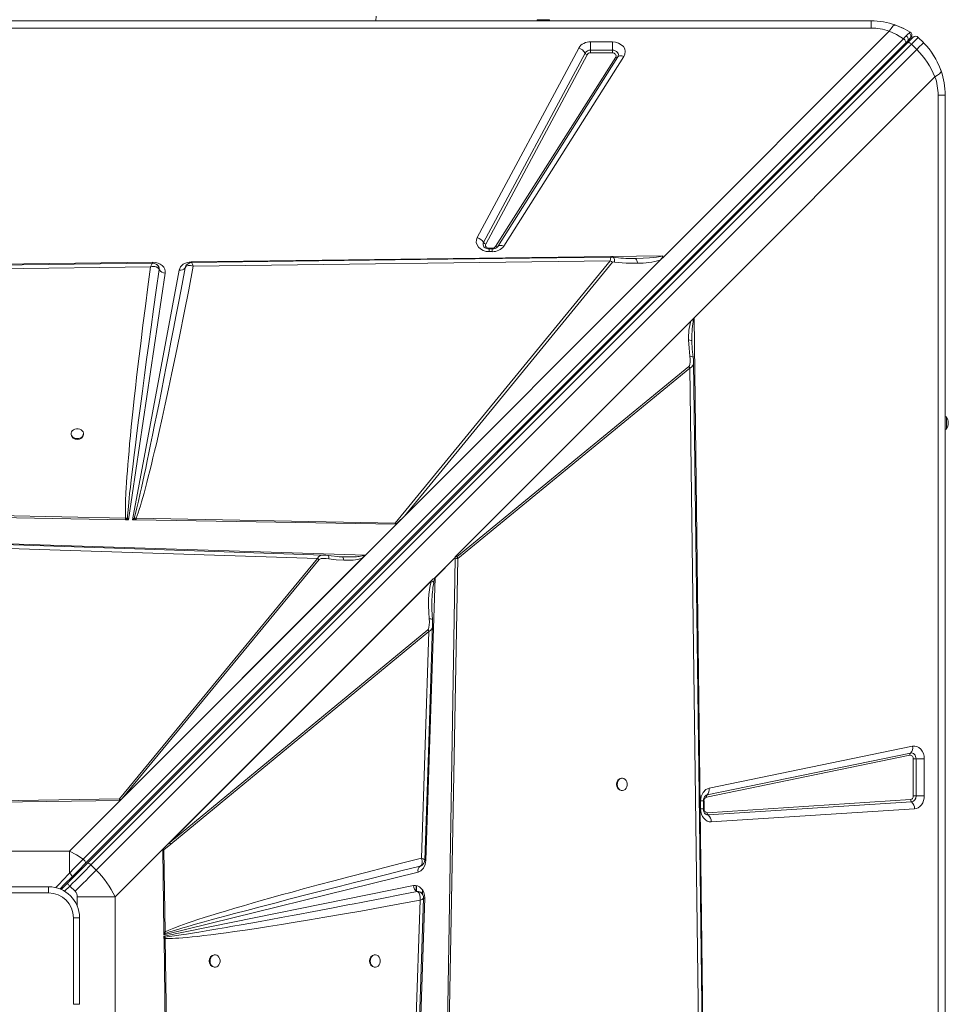
# Model space of a CAD drawing. Units: millimetres. Extents: x -8853 to 18515, y -3814 to 6543.
# Drawn here: x 1411 to 2162, y -669 to 127 of the extents above; entities that cross this region are included whole.
import ezdxf

# ---------------------------------------------------------------- set-up
doc = ezdxf.new("R2010")
doc.units = ezdxf.units.MM

msp = doc.modelspace()

# ---------------------------------------------------------------- linework, layer by layer
at = {"color": 7, "linetype": 'Continuous', "lineweight": 15}
for p, q in [((699.41, 125.9), (2099.41, 125.9)), ((2099.41, 120.14), (699.41, 120.14)), ((1829.41, 126.9), (1829.41, 125.9)), ((1829.41, 126.9), (1839.41, 126.9)), ((1839.41, 125.9), (1839.41, 126.9)), ((2099.41, 120.14), (2099.41, 125.9)), ((2125.71, 111.55), (1462.39, -551.77)), ((1932.64, -63.93), (2114.2, 117.64)), ((2132.36, 113.55), (2132.3, 113.35)), ((2141.84, 108.33), (2137.59, 112.57)), ((1464, -555.37), (2127.32, 107.95)), ((1465.51, -555.27), (2128.97, 108.19)), ((1468.66, -556.36), (2132.12, 107.09)), ((1781.01, -49.23), (1863.03, 103.97)), ((1872.63, 108.99), (1890.27, 108.99)), ((1872.63, 108.99), (1872.63, 102.3)), ((1890.27, 102.3), (1890.27, 108.99)), ((2127.32, 107.95), (2129.08, 109.71)), ((2132.12, 107.09), (2136.36, 102.85)), ((2136.36, 102.85), (1472.9, -560.61)), ((1786.13, -53.25), (1868.16, 99.96)), ((1869.87, 98.62), (1787.84, -54.58)), ((1795.86, -56.56), (1892.95, 96.65)), ((1894.61, 96.76), (1797.52, -56.44)), ((1899.59, 97.11), (1802.5, -56.09)), ((1872.63, 100.07), (1872.63, 102.3)), ((1872.63, 102.3), (1890.27, 102.3)), ((1890.27, 100.07), (1872.63, 100.07)), ((1890.27, 102.3), (1890.27, 100.07)), ((2151.14, 80.7), (1956.29, -114.16)), ((2153.65, -1334.1), (2153.65, 65.9)), ((2153.65, 65.9), (2159.41, 65.9)), ((2159.41, 65.9), (2159.41, -1334.1)), ((1793.18, -57.87), (1790.61, -57.87)), ((1793.18, -58.33), (1790.61, -58.33)), ((1790.61, -60.63), (1790.61, -58.33)), ((1793.18, -60.63), (1790.61, -60.63)), ((1797.23, -56.82), (1797.34, -56.67)), ((1797.52, -56.44), (1797.34, -56.7)), ((879.47, -77.22), (1518.62, -69.16)), ((1518.62, -69.16), (1518.78, -69.15)), ((1521.84, -71.01), (1521.77, -70.95)), ((1549.68, -68.76), (1931.11, -63.95)), ((1549.94, -69.54), (1550.22, -69.73)), ((1551.34, -72.36), (1888.52, -68.02)), ((1888.52, -68.02), (1714.62, -280.24)), ((1929.04, -67.53), (1722.16, -274.41)), ((1722.16, -274.41), (1890.31, -69.2)), ((1907.35, -66.15), (1908.63, -66.16)), ((1929.04, -67.53), (1932.64, -63.93)), ((920.11, -80.48), (1516.84, -72.8)), ((1528.72, -77.95), (1499.02, -277.36)), ((1502.36, -277.42), (1539.95, -75.5)), ((1523.83, -74.11), (1523.71, -73.64)), ((1523.86, -75.08), (1523.83, -74.11)), ((1523.86, -75.06), (1523.86, -75.08)), ((1544.79, -73.61), (1545.28, -72.41)), ((1544.85, -73.48), (1544.79, -73.63)), ((1763.22, -307.23), (1956.29, -114.16)), ((1763.22, -307.23), (1956.14, -114.31)), ((1763.82, -306.65), (1953.73, -116.74)), ((1956.14, -114.32), (1956.14, -114.31)), ((1956.29, -114.16), (1964.35, -753.31)), ((1954.61, -133.17), (1954.6, -132.16)), ((1954.61, -133.17), (1954.62, -134.2)), ((1952.21, -153.55), (1764.56, -307.31)), ((1765.38, -308.56), (1953.03, -154.8)), ((1953.03, -154.8), (1952.21, -153.55)), ((1953.03, -154.8), (1960.71, -751.53)), ((2160.41, -194.1), (2159.41, -194.1)), ((2160.41, -194.1), (2160.41, -204.1)), ((2159.41, -204.1), (2160.41, -204.1)), ((1452.54, -207.74), (1452.54, -208.32)), ((1462.54, -208.32), (1462.54, -207.74)), ((1496.54, -277.32), (1073.78, -270.31)), ((1496.58, -275.96), (1073.87, -268.13)), ((1496.54, -277.32), (1496.99, -277.33)), ((1498.09, -276.15), (1496.58, -275.96)), ((1499.02, -277.36), (1496.99, -277.33)), ((1499.02, -277.36), (1498.09, -276.15)), ((1503.67, -276.08), (1502.36, -277.42)), ((1504.69, -277.45), (1502.36, -277.42)), ((1503.67, -276.08), (1505.23, -276.13)), ((1504.69, -277.45), (1503.67, -276.08)), ((1504.69, -277.45), (1505.2, -277.46)), ((1715.17, -280.94), (1505.2, -277.46)), ((1714.62, -280.24), (1505.23, -276.13)), ((1715.62, -280.95), (1722.16, -274.41)), ((1690.51, -306.06), (1715.62, -280.95)), ((1715.17, -280.94), (1714.62, -280.24)), ((1348.7, -295.01), (1690.51, -306.06)), ((1350.27, -298.79), (1651.83, -308.72)), ((1651.83, -308.72), (1491.63, -503.08)), ((1690.51, -306.06), (1492.3, -504.27)), ((1690.36, -306.21), (1492.31, -504.26)), ((1688, -308.55), (1493.91, -502.65)), ((1493.91, -502.65), (1653.07, -309.54)), ((1653.07, -309.54), (1651.83, -308.72)), ((1656.77, -306.07), (1656.93, -306.07)), ((1670.44, -307.33), (1660.4, -306.33)), ((1671.94, -307.38), (1669.44, -307.22)), ((1672.12, -307.48), (1671.94, -307.38)), ((1672.93, -307.4), (1671.94, -307.38)), ((1690.36, -306.21), (1690.35, -306.21)), ((1746.81, -324.23), (1763.2, -307.84)), ((1763.2, -308), (1746.88, -324.33)), ((1756.19, -731.23), (1763.2, -308.47)), ((1757.55, -731.27), (1765.38, -308.56)), ((1763.22, -307.24), (1763.2, -308.39)), ((1763.2, -308.39), (1763.2, -308)), ((1763.2, -308.39), (1763.2, -308.39)), ((1763.2, -308.47), (1763.2, -308.39)), ((1763.22, -307.23), (1763.22, -307.24)), ((1763.22, -307.23), (1763.22, -307.23)), ((1528.1, -542.35), (1744.88, -325.57)), ((1529.68, -540.77), (1744.44, -326.01)), ((1746.88, -324.33), (1739.49, -552.82)), ((1744, -326.72), (1744.44, -326.01)), ((1744.44, -326.01), (1744.88, -325.57)), ((1744, -326.72), (1532.3, -538.41)), ((1741.06, -366.34), (1532.3, -538.41)), ((1533.12, -539.66), (1741.88, -367.59)), ((1741.88, -367.59), (1735.83, -551.02)), ((1968.48, -494.32), (2132.98, -460.46)), ((2130.83, -467.78), (1966.34, -501.64)), ((1966.88, -499.81), (2131.37, -465.95)), ((2133.58, -500.66), (2133.58, -470.74)), ((2133.58, -470.74), (2135.81, -470.74)), ((2142.5, -470.74), (2135.81, -470.74)), ((2135.81, -470.74), (2135.81, -500.66)), ((2142.5, -470.74), (2142.5, -500.66)), ((1898.27, -486.33), (1897.69, -486.33)), ((1897.69, -496.33), (1898.27, -496.33)), ((2135.81, -500.66), (2133.58, -500.66)), ((2135.81, -500.66), (2142.5, -500.66)), ((1491.63, -503.08), (1381.13, -504.87)), ((1492.3, -504.27), (1381.15, -505.81)), ((1451.27, -545.3), (1492.3, -504.27)), ((1491.62, -504.27), (1492.29, -504.26)), ((1492.29, -504.26), (1492.31, -504.26)), ((1492.3, -504.27), (1492.31, -504.26)), ((1493.91, -502.65), (1492.74, -503.8)), ((1961.59, -511.19), (1961.59, -504.6)), ((1963.9, -511.19), (1963.9, -504.6)), ((1964.36, -504.6), (1964.36, -511.19)), ((1966.84, -514.18), (2131.33, -503.65)), ((2132.17, -505.51), (1967.68, -516.04)), ((2134.7, -511.06), (1970.21, -521.59)), ((1533.12, -539.66), (1527.44, -544.22)), ((1528.1, -542.35), (1529.68, -540.77)), ((1529.68, -540.77), (1532.3, -538.41)), ((1451.27, -545.3), (1347.55, -545.3)), ((1451.27, -563.07), (1451.27, -545.3)), ((1528.1, -542.35), (1488.21, -582.24)), ((1527.63, -610.65), (1526.71, -544.26)), ((1527.01, -543.48), (1528.1, -542.35)), ((1528.55, -610.63), (1527.44, -544.22)), ((1472.9, -560.61), (1468.66, -556.36)), ((1735.8, -556.97), (1734.77, -557.45)), ((1733.12, -562.23), (1527.66, -612.84)), ((1734.76, -557.45), (1735.16, -557.27)), ((1734.77, -557.45), (1734.76, -557.45)), ((1449.44, -571.34), (1444.54, -576.24)), ((1527.67, -614.06), (1729.38, -573.11)), ((1731.6, -577.49), (1731.6, -573.11)), ((1364.41, -574.1), (1434.41, -574.1)), ((1434.41, -579.1), (1364.41, -579.1)), ((1434.41, -579.1), (1434.41, -574.1)), ((1451.56, -573.46), (1455.81, -577.7)), ((1731.85, -577.66), (1731.85, -573.16)), ((1732.35, -577.91), (1732.37, -577.92)), ((1488.21, -582.24), (1457.43, -582.24)), ((1488.21, -685.96), (1488.21, -582.24)), ((1734.72, -584.95), (1724.79, -886.52)), ((1738.5, -583.39), (1727.45, -925.2)), ((1738.51, -582.98), (1738.5, -583.39)), ((1459.41, -599.1), (1454.41, -599.1)), ((1454.41, -669.1), (1454.41, -599.1)), ((1459.41, -599.1), (1459.41, -669.1)), ((1527.63, -610.65), (1528.55, -610.63)), ((1527.63, -610.65), (1527.63, -611.06)), ((1527.66, -612.84), (1527.63, -611.06)), ((1527.66, -612.84), (1528.65, -611.81)), ((1528.65, -611.81), (1528.55, -610.63)), ((1527.69, -615.52), (1527.67, -614.06)), ((1528.52, -614.71), (1527.67, -614.06)), ((1527.7, -615.84), (1527.69, -615.52)), ((1529.24, -726.98), (1527.7, -615.84)), ((1528.64, -615.82), (1528.52, -614.71)), ((1530.43, -726.32), (1528.64, -615.82)), ((1568.99, -629.1), (1568.4, -629.1)), ((1698.49, -629.1), (1697.9, -629.1)), ((1568.4, -639.1), (1568.99, -639.1)), ((1697.9, -639.1), (1698.49, -639.1)), ((1459.41, -669.1), (1454.41, -669.1))]:
    msp.add_line(p, q, dxfattribs=at)
at = {"color": 8, "linetype": 'Continuous', "lineweight": 15}
for p, q in [((1790.61, -57.87), (1790.61, -58.34)), ((1793.18, -58.33), (1793.18, -57.87)), ((1793.18, -60.63), (1793.18, -58.33)), ((1961.59, -504.6), (1963.9, -504.6)), ((1964.36, -504.6), (1963.9, -504.6)), ((1961.59, -511.19), (1963.9, -511.19)), ((1963.89, -511.19), (1964.36, -511.19)), ((1447.33, -577.69), (1451.56, -573.46)), ((1736.85, -580.35), (1736.85, -576.86)), ((1457.43, -582.24), (1457.43, -589.34))]:
    msp.add_line(p, q, dxfattribs=at)
at = {"color": 7, "linetype": 'Continuous', "lineweight": 15, "flags": 128}
for points in [[(1699.09, 125.9), (1699.21, 129.76)], [(2119.14, 122.57), (2118.18, 122.46), (2116.98, 121.56), (2115.61, 119.89), (2114.2, 117.64)], [(2119.14, 122.57), (2125.28, 120.04), (2131.04, 116.89)], [(2114.2, 117.64), (2120.12, 114.87), (2125.71, 111.55)], [(2127.86, 113.79), (2126.84, 112.73), (2125.71, 111.55)], [(2125.71, 111.55), (2126.21, 111.11), (2126.66, 110.61), (2127.03, 110.08), (2127.32, 109.56), (2127.49, 109.06), (2127.55, 108.61), (2127.49, 108.23), (2127.32, 107.95)], [(2130.17, 116.11), (2129.18, 115.13), (2127.86, 113.79)], [(2127.86, 113.79), (2128.43, 113.31), (2128.79, 112.91), (2129.14, 112.37), (2129.42, 111.7), (2129.54, 110.96), (2129.43, 110.26), (2129.08, 109.71)], [(2128.97, 108.19), (2130.75, 109.97), (2132.17, 111.39), (2133.06, 112.28), (2133.35, 112.57)], [(2129.08, 109.71), (2130.14, 110.78), (2130.93, 111.57)], [(2131.04, 116.89), (2130.8, 116.71), (2130.17, 116.11)], [(2130.93, 111.57), (2131.42, 112.05), (2131.58, 112.22)], [(2131.04, 116.89), (2131.57, 116.47), (2131.73, 116.3)], [(2132.12, 107.09), (2133.3, 108.28), (2134.38, 109.36), (2135.33, 110.3), (2136.12, 111.1), (2136.76, 111.73), (2137.22, 112.2), (2137.5, 112.48), (2137.59, 112.57)], [(1890.27, 108.99), (1892.85, 108.73), (1895.34, 107.95), (1897.5, 106.69), (1899.13, 105.1), (1900.21, 103.24), (1900.68, 101.15), (1900.45, 99.05), (1899.59, 97.11)], [(2128.97, 108.19), (2129.21, 108.35), (2129.52, 108.42), (2129.9, 108.4), (2130.32, 108.29), (2130.76, 108.1), (2131.23, 107.83), (2131.68, 107.49), (2132.12, 107.09)], [(2136.36, 102.85), (2138.62, 105.11), (2140.37, 106.86), (2141.46, 107.95), (2141.84, 108.33)], [(1890.27, 102.3), (1891.49, 102.17), (1892.63, 101.81), (1893.62, 101.24), (1894.4, 100.48), (1894.91, 99.6), (1895.12, 98.65), (1895.02, 97.68), (1894.61, 96.76)], [(1892.95, 96.65), (1893.2, 97.21), (1893.27, 97.81), (1893.14, 98.4), (1892.82, 98.95), (1892.34, 99.41), (1891.73, 99.77), (1891.02, 99.99), (1890.27, 100.07)], [(1899.59, 97.11), (1898.8, 97.39), (1898.02, 97.57), (1897.28, 97.66), (1896.59, 97.66), (1895.96, 97.57), (1895.42, 97.39), (1894.96, 97.12), (1894.61, 96.76)], [(2148.65, 100.18), (2150.57, 97.25), (2151.95, 94.88)], [(2152.98, 92.92), (2154.84, 88.86), (2156.17, 85.36)], [(2156.08, 85.63), (2155.91, 84.54), (2154.73, 83.15), (2153.16, 81.93), (2151.14, 80.7)], [(1790.61, -60.63), (1788.11, -60.39), (1785.68, -59.66), (1783.56, -58.47), (1781.93, -56.96), (1780.8, -55.19), (1780.24, -53.19), (1780.32, -51.14), (1781.01, -49.23)], [(1787.84, -54.58), (1787.64, -55.14), (1787.62, -55.72), (1787.78, -56.29), (1788.11, -56.81), (1788.59, -57.25), (1789.19, -57.59), (1789.88, -57.8), (1790.61, -57.87)], [(1802.5, -56.09), (1801.71, -55.82), (1800.93, -55.64), (1800.19, -55.54), (1799.5, -55.54), (1798.87, -55.63), (1798.33, -55.82), (1797.87, -56.09), (1797.52, -56.44)], [(1518.52, -69.89), (1222.72, -73.69), (915.04, -77.65)], [(1516.84, -72.8), (1517.51, -71.28), (1518.09, -70.27), (1518.5, -69.89), (1518.52, -69.92)], [(1521.77, -70.95), (1520.01, -70.12), (1518.51, -69.89)], [(1518.78, -69.15), (1520.85, -69.33), (1522.88, -69.85), (1524.72, -70.69), (1526.26, -71.8), (1527.47, -73.13), (1528.32, -74.67), (1528.74, -76.31), (1528.72, -77.95)], [(1523.04, -72.15), (1522.45, -71.49), (1521.91, -71.07)], [(1539.95, -75.5), (1541, -72.96), (1543.24, -70.72), (1546.35, -69.26), (1549.68, -68.76)], [(1889.46, -65.11), (1735.12, -67.1), (1549.94, -69.48)], [(1550.22, -69.73), (1550.46, -70.13), (1550.73, -70.72)], [(1550.73, -70.72), (1551.03, -71.47), (1551.34, -72.36)], [(1892.1, -69.02), (1901.31, -69.81), (1910.51, -70.03)], [(1908.63, -66.16), (1915.04, -65.99), (1920.25, -65.71), (1923.32, -65.44), (1925.91, -65.14), (1929.06, -64.58), (1931.11, -63.95)], [(1910.51, -70.03), (1910.19, -68.44), (1909.74, -67.2), (1909.21, -66.42), (1908.63, -66.16)], [(1931.11, -63.95), (1930.56, -65.6), (1929.04, -67.53)], [(1516.84, -72.8), (1514.68, -88.94), (1512.62, -104.77), (1510.67, -120.14), (1508.85, -134.81), (1507.13, -149.05), (1505.56, -162.46), (1504.59, -171.07), (1503.66, -179.44), (1502.78, -187.57), (1501.99, -195.06), (1501.25, -202.27), (1500.57, -209.23), (1499.93, -215.93), (1499.4, -221.76), (1498.91, -227.34), (1498.46, -232.68), (1498.06, -237.76), (1497.7, -242.59), (1497.39, -247.17), (1497.12, -251.49), (1496.89, -255.57), (1496.61, -261.94), (1496.46, -267.46), (1496.45, -272.13), (1496.58, -275.96)], [(1498.09, -276.15), (1498.23, -274.16), (1498.4, -271.88), (1498.62, -269.32), (1498.88, -266.47), (1499.18, -263.34), (1499.53, -259.92), (1499.92, -256.22), (1500.5, -250.97), (1501.15, -245.21), (1501.88, -238.94), (1502.69, -232.16), (1503.58, -224.88), (1504.55, -217.08), (1505.77, -207.39), (1507.13, -196.88), (1508.6, -185.57), (1510.21, -173.45), (1511.94, -160.52), (1513.68, -147.77), (1515.39, -135.27), (1517.26, -121.75), (1519.3, -107.21), (1521.49, -91.64), (1523.86, -75.06)], [(1544.79, -73.61), (1542.27, -86.98), (1539.86, -99.69), (1537.56, -111.73), (1535.38, -123.12), (1533.31, -133.85), (1531.36, -143.92), (1529.52, -153.34), (1527.57, -163.29), (1525.58, -173.41), (1523.67, -183.03), (1521.84, -192.14), (1520.11, -200.75), (1518.46, -208.86), (1516.9, -216.46), (1515.5, -223.23), (1514.17, -229.63), (1512.9, -235.65), (1511.7, -241.29), (1510.56, -246.55), (1509.49, -251.44), (1508.49, -255.95), (1507.05, -262.31), (1505.76, -267.78), (1504.64, -272.37), (1503.67, -276.08)], [(1505.23, -276.13), (1506, -274.05), (1506.82, -271.7), (1507.68, -269.07), (1508.59, -266.16), (1509.54, -262.97), (1510.54, -259.5), (1511.59, -255.75), (1512.69, -251.67), (1513.84, -247.33), (1515.02, -242.74), (1516.24, -237.89), (1517.5, -232.79), (1518.8, -227.44), (1520.14, -221.83), (1521.51, -215.97), (1523.83, -205.89), (1526.23, -195.24), (1528.74, -183.82), (1531.41, -171.45), (1534.14, -158.55), (1537, -144.78), (1540.47, -127.75), (1544.03, -109.99), (1547.68, -91.39), (1551.34, -72.36)], [(1519.18, -72.61), (1518.03, -72.65), (1516.84, -72.8)], [(1521.29, -72.93), (1520.29, -72.7), (1519.18, -72.61)], [(1523.64, -74.6), (1522.72, -73.61), (1521.29, -72.93)], [(1523.64, -74.6), (1523.76, -74.83), (1523.86, -75.06)], [(1551.34, -72.36), (1549.14, -71.85), (1547.17, -71.88), (1545.65, -72.49), (1544.79, -73.61)], [(1544.79, -73.63), (1544.79, -73.63), (1544.79, -73.62), (1544.79, -73.62), (1544.79, -73.62), (1544.79, -73.62), (1544.79, -73.62), (1544.79, -73.62), (1544.79, -73.61)], [(1956.25, -115.28), (1956.24, -115.28), (1956.22, -115.27), (1956.17, -115.27), (1955.99, -115.29), (1955.7, -115.37), (1955.07, -115.67), (1953.73, -116.74)], [(1951.93, -131.99), (1952.23, -138.61), (1952.92, -145.24)], [(1954.56, -132.98), (1954.58, -132.49), (1954.6, -132.01)], [(1955.56, -145.91), (1954.89, -139.45), (1954.56, -132.98)], [(1952.21, -153.55), (1952.6, -153), (1952.98, -151.69), (1953.16, -150.01), (1953.14, -147.64), (1952.92, -145.24)], [(1955.86, -149.82), (1955.76, -147.88), (1955.56, -145.91)], [(1963.62, -753.21), (1959.81, -457.41), (1955.86, -149.73)], [(1457.54, -211.79), (1458.89, -211.64), (1460.14, -211.2), (1461.2, -210.5), (1461.98, -209.6), (1462.44, -208.56), (1462.53, -207.46), (1462.25, -206.38), (1461.63, -205.4), (1460.7, -204.6), (1459.53, -204.02), (1458.22, -203.73), (1456.86, -203.73), (1455.55, -204.02), (1454.39, -204.6), (1453.46, -205.4), (1452.83, -206.38), (1452.55, -207.46), (1452.65, -208.56), (1453.1, -209.6), (1453.89, -210.5), (1454.94, -211.2), (1456.19, -211.64), (1457.54, -211.79)], [(1505.23, -276.13), (1505.21, -276.85), (1505.2, -277.46)], [(1656.77, -305.99), (1504.21, -300.97), (1348.65, -295.85)], [(1653.07, -309.54), (1653.6, -309.17), (1654.84, -308.82), (1656.44, -308.67), (1658.7, -308.71), (1661, -308.96)], [(1660.4, -306.33), (1658.61, -306.12), (1656.86, -306)], [(1661, -308.96), (1660.94, -307.45), (1660.66, -306.52), (1660.39, -306.36)], [(1673.03, -310.06), (1667.02, -309.68), (1661, -308.96)], [(1673.07, -307.42), (1672.6, -307.42), (1672.12, -307.43)], [(1689.41, -306.07), (1689.42, -306.09), (1689.43, -306.16), (1689.33, -306.61), (1689.04, -307.23), (1688, -308.55)], [(1765.38, -308.56), (1764.34, -308.56), (1763.2, -308.47)], [(1763.82, -306.65), (1764.19, -307.1), (1764.28, -307.21), (1764.32, -307.24), (1764.34, -307.27), (1764.39, -307.31), (1764.43, -307.34), (1764.48, -307.35), (1764.52, -307.34), (1764.56, -307.31)], [(1744, -326.72), (1742.95, -330.39), (1742.3, -334.15), (1741.9, -337.82), (1741.67, -341.82), (1741.6, -346.93), (1741.77, -352.16), (1742.13, -357.38)], [(1745.81, -328.01), (1745.02, -327.34), (1744, -326.72)], [(1744.8, -358.24), (1744.31, -349.84), (1744.33, -343.66)], [(1741.06, -366.34), (1741.5, -365.73), (1741.95, -364.3), (1742.19, -362.49), (1742.27, -359.95), (1742.13, -357.38)], [(1738.68, -552.45), (1741.54, -465.63), (1744.94, -362.52)], [(1744.94, -362.69), (1744.93, -360.49), (1744.8, -358.24)], [(2132.98, -460.46), (2134.73, -460.34), (2136.5, -460.71), (2138.16, -461.55), (2139.61, -462.81), (2140.82, -464.42), (2141.74, -466.37), (2142.31, -468.53), (2142.5, -470.74)], [(2131.37, -465.95), (2132.19, -465.89), (2133.01, -466.06), (2133.78, -466.45), (2134.46, -467.04), (2135.03, -467.8), (2135.45, -468.7), (2135.72, -469.7), (2135.81, -470.74)], [(1894.22, -491.33), (1894.37, -492.68), (1894.81, -493.93), (1895.51, -494.98), (1896.41, -495.77), (1897.45, -496.22), (1898.55, -496.32), (1899.63, -496.04), (1900.61, -495.41), (1901.41, -494.48), (1901.99, -493.32), (1902.29, -492.01), (1902.29, -490.65), (1901.99, -489.34), (1901.41, -488.17), (1900.61, -487.24), (1899.63, -486.62), (1898.55, -486.34), (1897.45, -486.43), (1896.41, -486.89), (1895.51, -487.67), (1894.81, -488.73), (1894.37, -489.98), (1894.22, -491.33)], [(1961.59, -504.6), (1962.06, -501.11), (1963.55, -497.85), (1965.85, -495.47), (1968.48, -494.32)], [(2142.5, -500.66), (2142.37, -502.5), (2141.96, -504.38), (2141.24, -506.2), (2140.24, -507.84), (2139, -509.19), (2137.61, -510.18), (2136.15, -510.8), (2134.7, -511.06)], [(1491.62, -504.27), (1491.61, -503.66), (1491.63, -503.08)], [(1970.21, -521.59), (1968.57, -521.49), (1966.95, -520.95), (1965.44, -520.01), (1964.14, -518.74), (1963.07, -517.16), (1962.26, -515.29), (1961.75, -513.26), (1961.59, -511.19)], [(1462.39, -551.77), (1456.96, -548.29), (1451.27, -545.3)], [(1526.71, -544.26), (1527.08, -544.25), (1527.44, -544.22)], [(1527.44, -544.22), (1527.23, -543.85), (1527.01, -543.48)], [(1449.44, -571.34), (1453.62, -567.16), (1457.74, -563.04), (1461.72, -559.06), (1465.51, -555.27)], [(1462.39, -551.77), (1458.8, -555.39), (1455.09, -559.17), (1451.27, -563.07)], [(1468.66, -556.36), (1466.67, -558.35), (1464.63, -560.39), (1462.53, -562.49), (1460.39, -564.63), (1458.21, -566.81), (1456.01, -569.01), (1453.79, -571.23), (1451.56, -573.46)], [(1453.39, -565.98), (1458.84, -560.52), (1464, -555.37)], [(1462.39, -551.77), (1462.89, -552.21), (1463.34, -552.71), (1463.71, -553.24), (1464, -553.76), (1464.17, -554.26), (1464.23, -554.71), (1464.17, -555.09), (1464, -555.37)], [(1468.66, -556.36), (1468.23, -555.97), (1467.77, -555.63), (1467.31, -555.36), (1466.86, -555.16), (1466.44, -555.06), (1466.07, -555.04), (1465.75, -555.11), (1465.51, -555.27)], [(1735.83, -551.02), (1720.93, -554.77), (1706.29, -558.49), (1691.94, -562.18), (1678.28, -565.73), (1665.06, -569.2), (1652.23, -572.62), (1640.22, -575.86), (1631.21, -578.32), (1622.49, -580.72), (1614.04, -583.08), (1606.34, -585.25), (1598.96, -587.36), (1591.87, -589.41), (1585.08, -591.4), (1578.21, -593.44), (1571.73, -595.41), (1565.64, -597.29), (1560.13, -599.03), (1555.18, -600.63), (1550.6, -602.14), (1546.36, -603.59), (1540.52, -605.66), (1535.61, -607.53), (1531.62, -609.18), (1528.55, -610.63)], [(1739.49, -552.82), (1738.98, -555.99), (1737.59, -558.93), (1735.51, -561.11), (1733.12, -562.23)], [(1734.77, -557.45), (1735.84, -556.58), (1736.4, -555.08)], [(1736.39, -553.16), (1736.17, -552.11), (1735.83, -551.02)], [(1736.4, -555.08), (1736.46, -554.17), (1736.39, -553.16)], [(1472.9, -560.61), (1470.92, -562.59), (1468.87, -564.64), (1466.77, -566.73), (1464.63, -568.88), (1462.46, -571.05), (1460.25, -573.25), (1458.03, -575.47), (1455.81, -577.7)], [(1528.65, -611.81), (1530.25, -611.25), (1532.15, -610.62), (1534.36, -609.91), (1536.87, -609.13), (1539.69, -608.28), (1542.82, -607.36), (1546.25, -606.36), (1550.51, -605.14), (1555.19, -603.82), (1560.27, -602.41), (1565.76, -600.89), (1571.66, -599.28), (1577.98, -597.58), (1584.7, -595.77), (1594.63, -593.13), (1605.46, -590.28), (1617.19, -587.22), (1629.82, -583.95), (1643.36, -580.46), (1657.48, -576.85), (1669.21, -573.87), (1681.64, -570.73), (1694.19, -567.57), (1706.77, -564.42), (1720.3, -561.04), (1734.77, -557.45)], [(1443.41, -575.96), (1447.32, -572.05), (1453.39, -565.98)], [(1451.56, -573.46), (1451.15, -573.05), (1450.75, -572.65), (1450.38, -572.28), (1450.06, -571.96), (1449.8, -571.7), (1449.6, -571.5), (1449.48, -571.38), (1449.44, -571.34)], [(1729.38, -573.11), (1731.06, -573), (1732.76, -573.35), (1734.35, -574.17), (1735.74, -575.37), (1736.9, -576.92), (1737.78, -578.79), (1738.33, -580.86), (1738.51, -582.98)], [(1732.37, -577.92), (1718.32, -580.67), (1705.06, -583.25), (1692.6, -585.66), (1687, -586.74), (1681.57, -587.79), (1676.32, -588.79), (1670.9, -589.83), (1664.4, -591.07), (1648.91, -594), (1634.52, -596.71), (1631.43, -597.28), (1628.4, -597.85), (1625.43, -598.4), (1622.51, -598.94), (1619.65, -599.47), (1616.84, -599.99), (1614.08, -600.5), (1602.49, -602.62), (1591.74, -604.56), (1581.83, -606.32), (1578.17, -606.96), (1574.64, -607.58), (1571.23, -608.17), (1567.96, -608.74), (1564.82, -609.27), (1561.81, -609.78), (1555.95, -610.76), (1550.61, -611.63), (1545.78, -612.39), (1541.48, -613.05), (1536.07, -613.82), (1531.75, -614.38), (1528.52, -614.71)], [(1732.84, -578.15), (1732.61, -578.02), (1732.37, -577.92)], [(1734.72, -584.95), (1734.87, -582.81), (1734.61, -580.84), (1733.91, -579.22), (1732.84, -578.15)], [(1736.94, -580.51), (1736.56, -579.85), (1736.07, -579.23)], [(1737.66, -583.35), (1737.52, -582.07), (1736.94, -580.51)], [(1528.64, -615.82), (1530.28, -615.9), (1532.22, -615.91), (1534.46, -615.87), (1536.99, -615.76), (1539.82, -615.58), (1542.95, -615.35), (1546.37, -615.05), (1550.58, -614.64), (1555.13, -614.16), (1560.04, -613.6), (1565.5, -612.93), (1571.55, -612.15), (1577.98, -611.29), (1584.78, -610.34), (1593.41, -609.09), (1602.51, -607.73), (1612.1, -606.25), (1622.68, -604.58), (1633.79, -602.78), (1645.36, -600.86), (1657.79, -598.76), (1672.06, -596.29), (1686.8, -593.7), (1702.38, -590.9), (1718.38, -587.98), (1734.72, -584.95)], [(1727.52, -891.46), (1732.54, -738.9), (1737.66, -583.34)], [(1736.33, -584.25), (1735.59, -584.59), (1734.72, -584.95)], [(1737.36, -583.67), (1736.93, -583.93), (1736.33, -584.25)], [(1737.66, -583.34), (1737.66, -583.35), (1737.36, -583.67)], [(1527.69, -615.52), (1528.18, -615.06), (1528.52, -614.71)], [(1527.7, -615.84), (1528.24, -615.83), (1528.64, -615.82)], [(1564.94, -634.1), (1565.09, -635.45), (1565.53, -636.7), (1566.23, -637.75), (1567.13, -638.54), (1568.17, -638.99), (1569.27, -639.09), (1570.34, -638.81), (1571.32, -638.18), (1572.13, -637.25), (1572.7, -636.09), (1573, -634.78), (1573, -633.42), (1572.7, -632.11), (1572.13, -630.94), (1571.32, -630.01), (1570.34, -629.39), (1569.27, -629.11), (1568.17, -629.2), (1567.13, -629.66), (1566.23, -630.44), (1565.53, -631.5), (1565.09, -632.75), (1564.94, -634.1)], [(1694.44, -634.1), (1694.59, -635.45), (1695.03, -636.7), (1695.73, -637.75), (1696.63, -638.54), (1697.67, -638.99), (1698.77, -639.09), (1699.85, -638.81), (1700.83, -638.18), (1701.63, -637.25), (1702.2, -636.09), (1702.5, -634.78), (1702.5, -633.42), (1702.2, -632.11), (1701.63, -630.94), (1700.83, -630.01), (1699.85, -629.39), (1698.77, -629.11), (1697.67, -629.2), (1696.63, -629.66), (1695.73, -630.44), (1695.03, -631.5), (1694.59, -632.75), (1694.44, -634.1)]]:
    msp.add_lwpolyline(points, dxfattribs=at)
at = {"color": 8, "linetype": 'Continuous', "lineweight": 15, "flags": 128}
for points in [[(1518.62, -69.16), (1518.63, -69.58), (1518.64, -69.96), (1518.64, -69.98)], [(1549.7, -69.56), (1549.7, -69.39), (1549.68, -68.76)], [(1889.46, -65.21), (1889.09, -65.3), (1888.7, -66.33), (1888.52, -68.02)], [(1892.1, -69.02), (1892.05, -67.9), (1891.94, -66.92), (1891.76, -66.14), (1891.52, -65.58), (1891.23, -65.26), (1891.01, -65.22)], [(1954.6, -132.16), (1954.59, -131.02), (1954.61, -129.02), (1954.65, -127.17), (1954.71, -125.47), (1954.79, -123.92), (1954.88, -122.65), (1954.98, -121.48), (1955.1, -120.4), (1955.22, -119.41), (1955.69, -116.93), (1956.25, -115.28)], [(1951.93, -131.99), (1953.02, -132.18), (1953.87, -132.45), (1954.42, -132.8), (1954.51, -132.99)], [(1952.92, -145.24), (1954.33, -145.31), (1955.25, -145.56), (1955.54, -145.91)], [(1673.03, -310.06), (1672.87, -308.97), (1672.62, -308.12), (1672.3, -307.58), (1672.12, -307.48)], [(1689.41, -306.07), (1688.71, -306.35), (1687.81, -306.61), (1686.7, -306.83), (1685.39, -307.03), (1684.42, -307.14), (1683.37, -307.23), (1682.22, -307.31), (1680.98, -307.38), (1676.92, -307.46), (1672.93, -307.4)], [(1742.13, -357.38), (1742.91, -357.43), (1743.59, -357.53), (1744.13, -357.67), (1744.52, -357.86), (1744.75, -358.07), (1744.78, -358.24)], [(1738.56, -552.77), (1738.88, -552.79), (1739.49, -552.82)], [(1440.25, -574.79), (1441.56, -573.41), (1443.61, -571.22), (1445.21, -569.52), (1447.4, -567.2), (1449.42, -565.05), (1451.27, -563.07)], [(1454.2, -565.16), (1454.23, -565.19), (1454.31, -565.27), (1454.44, -565.4), (1454.62, -565.58), (1454.83, -565.79), (1454.9, -565.86)]]:
    msp.add_lwpolyline(points, dxfattribs=at)
at = {"color": 7, "linetype": 'Continuous', "lineweight": 15}
for centre, radius, start, end in [((2099.41, 65.9), 60, 70.80715, 89.9998), ((2099.41, 75.15), 44.98, 70.80305, 90.00363), ((2099.41, 65.9), 60, 64.03112, 71.816), ((2128.73, 113.53), 2.95, 318.20466, 60.94541), ((2129.56, 114.31), 2.9, 339.13398, 60.925), ((2135.47, 110.45), 3, 45, 135), ((1872.13, 98.26), 10.75, 87.34287, 147.86107), ((1860.41, 95.34), 9.03, 30.80966, 73.06945), ((2130.52, 108.33), 2, 135, 195), ((2099.42, 65.9), 59.99, 19.19235, 45.00197), ((1872.4, 97.29), 5.01, 87.34835, 147.85431), ((1870.74, 101.5), 3.01, 210.80919, 253.06557), ((1872.49, 96.97), 3.1, 87.3515, 147.84697), ((1893.7, 97.9), 1.46, 239.31184, 308.747), ((2088.77, 55.08), 67.43, 22.32587, 45.1076), ((2108.65, 65.9), 44.99, 359.99877, 19.19582), ((2099.41, 65.9), 60, 359.99913, 19.19364), ((1778.38, -57.87), 9.03, 30.80593, 73.07577), ((1788.72, -51.7), 3.01, 210.80919, 253.06557), ((1790.22, -53.19), 5.15, 222.93746, 274.36087), ((1793.61, -49.69), 10.96, 267.74327, 324.21583), ((1793.3, -54.71), 3.15, 267.73461, 324.22905), ((1793.51, -53.05), 5.28, 266.36891, 316.17454), ((1796.61, -55.3), 1.46, 239.31883, 308.73769), ((1550.14, -75.05), 5.57, 92.2213, 153.043), ((1882.54, -79.05), 12.55, 51.75182, 61.58087), ((1889.19, -85.07), 19.96, 84.75395, 89.31604), ((1891.39, -70.98), 2.08, 70.16204, 121.10525), ((1907.64, 75.57), 141.74, 263.26217, 269.92746), ((1911.48, -7.23), 62.8, 269.11294, 286.23195), ((1520.16, -74.55), 3.73, 352.16687, 39.85582), ((1528.73, -72.4), 5.55, 208.81343, 269.89801), ((1541.07, -71.22), 4.42, 255.27125, 327.04565), ((1998.9, -129.8), 47.02, 163.87649, 182.66953), ((1957.83, -114.61), 1.72, 170.4314, 203.1188), ((2152.83, -199.1), 9.08, 326.60151, 33.39849), ((1457.09, -207.82), 4.58, 186.36567, 275.62209), ((1457.99, -207.82), 4.58, 264.38044, 353.63447), ((1761.5, -283.53), 265.03, 178.36444, 178.65806), ((1509.48, -288.01), 16.44, 133.82758, 139.46052), ((1676.06, -265.13), 45.03, 266.14128, 285.37526), ((1690.07, -304.75), 1.48, 243.27997, 280.72081), ((1765.75, -308.31), 2.55, 139.22254, 181.6433), ((1757.74, -312.69), 8.69, 28.41834, 38.24138), ((1751.9, -333.64), 10.7, 118.39972, 131.01659), ((1763.1, -331.05), 17.55, 157.50024, 170.03797), ((1739.65, -328.81), 8.51, 31.81646, 32.6173), ((1734.24, -371.74), 8.7, 28.53702, 38.36775), ((2127.25, -461.76), 5.87, 314.54536, 12.82699), ((2132.74, -467.34), 1.96, 134.5245, 192.82952), ((2130.98, -470.39), 2.62, 352.42615, 93.18594), ((1898.19, -490.88), 4.58, 96.3638, 185.61767), ((1898.19, -491.78), 4.58, 174.38233, 263.6362), ((1969.03, -504.21), 5.15, 132.94933, 184.34827), ((1968.25, -501.2), 1.96, 134.5245, 192.82952), ((1962.76, -495.62), 5.87, 314.53939, 12.83296), ((2130.81, -500.92), 2.78, 280.84009, 5.47384), ((2131.33, -501.09), 4.5, 280.84561, 5.46556), ((1491.61, -502.68), 1.6, 270.61221, 315.22954), ((1487.51, -510.66), 8.62, 52.67576, 61.4927), ((1967.22, -504.37), 2.88, 107.85325, 184.46296), ((2133.65, -503.71), 2.32, 178.51919, 230.43895), ((2127.73, -510.88), 6.97, 358.52809, 50.43813), ((1969.16, -511.52), 5.28, 176.34544, 226.26697), ((1967.04, -511.49), 2.7, 173.55112, 265.75559), ((1969.16, -514.24), 2.32, 178.51909, 230.43904), ((1963.24, -521.41), 6.97, 358.52809, 50.43813), ((1525.48, -543.81), 8.7, 28.53748, 38.36698), ((1527.8, -544.24), 1.09, 136.43756, 181.24374), ((1734.83, -556.08), 1.28, 285.44664, 312.89089), ((1733.1, -552.14), 5.59, 298.78779, 356.77366), ((1735.21, -555.68), 4.71, 43.48019, 82.43319), ((1448.17, -567.57), 5.46, 16.95869, 55.38007), ((1418.51, -615.32), 77.14, 25.3905, 45.17065), ((1737.22, -560.97), 4.29, 124.96745, 197.08182), ((1735.19, -572.84), 5.81, 182.66758, 240.76965), ((1434.41, -599.1), 25, 0, 90), ((1434.41, -599.1), 20, 0, 90), ((1451.39, -581.84), 6.05, 356.19302, 43.11039), ((1732.93, -582.18), 4.31, 43.19853, 97.51019), ((1741.81, -518.47), 65, 266.27332, 267.08147), ((1519.39, -623.41), 14.85, 51.40195, 56.27676), ((1568.91, -633.65), 4.58, 96.38623, 185.64151), ((1568.91, -634.55), 4.58, 174.35848, 263.61379), ((1698.41, -633.65), 4.58, 96.38623, 185.64151), ((1698.41, -634.55), 4.58, 174.35848, 263.61379)]:
    msp.add_arc(centre, radius, start, end, dxfattribs=at)
at = {"color": 8, "linetype": 'Continuous', "lineweight": 15}
for centre, radius, start, end in [((2129.46, 114.34), 3, 315, 340.8811), ((2127.62, 106.63), 1.2, 152.18473, 217.92395), ((1788.9, -54.74), 3.14, 151.63585, 218.31837), ((1519.51, -74.45), 4.14, 357.89298, 57.2219), ((1951.42, -150.64), 4.45, 291.182, 11.76276), ((1655.88, -310.34), 4.36, 78.31127, 158.26102), ((1844.53, -345.23), 100.21, 170.1047, 179.14424), ((1740.33, -363.27), 4.59, 289.76789, 9.40491), ((1967.6, -503.14), 3.41, 102.22845, 127.27737), ((1967.51, -512.82), 3.22, 231.91117, 273.01288), ((1459.36, -561.62), 1.19, 152.00253, 217.35593), ((1733.19, -582.25), 4.12, 24.78878, 94.93965)]:
    msp.add_arc(centre, radius, start, end, dxfattribs=at)
at = {"color": 7, "linetype": 'Continuous', "lineweight": 15}
for centre, major_axis, ratio, start_param, end_param in [((1959.37, -114.16), (4.82, 3.54), 0.335091, 1.998587, 2.037729), ((1830.88, -142.17), (118.15, 140.12), 0.032552, 3.310405, 3.507105), ((1690.51, -302.98), (3.46, 4.76), 0.339155, 4.23658, 4.275722), ((1640.88, -392.63), (115.42, 106.79), 0.379879, 5.926895, 5.934686), ((1754.03, -314.41), (8.66, 8.01), 0.379879, 5.934686, 5.963142)]:
    msp.add_ellipse(centre, major_axis=major_axis, ratio=ratio, start_param=start_param, end_param=end_param, dxfattribs=at)

doc.saveas('drawing.dxf')
